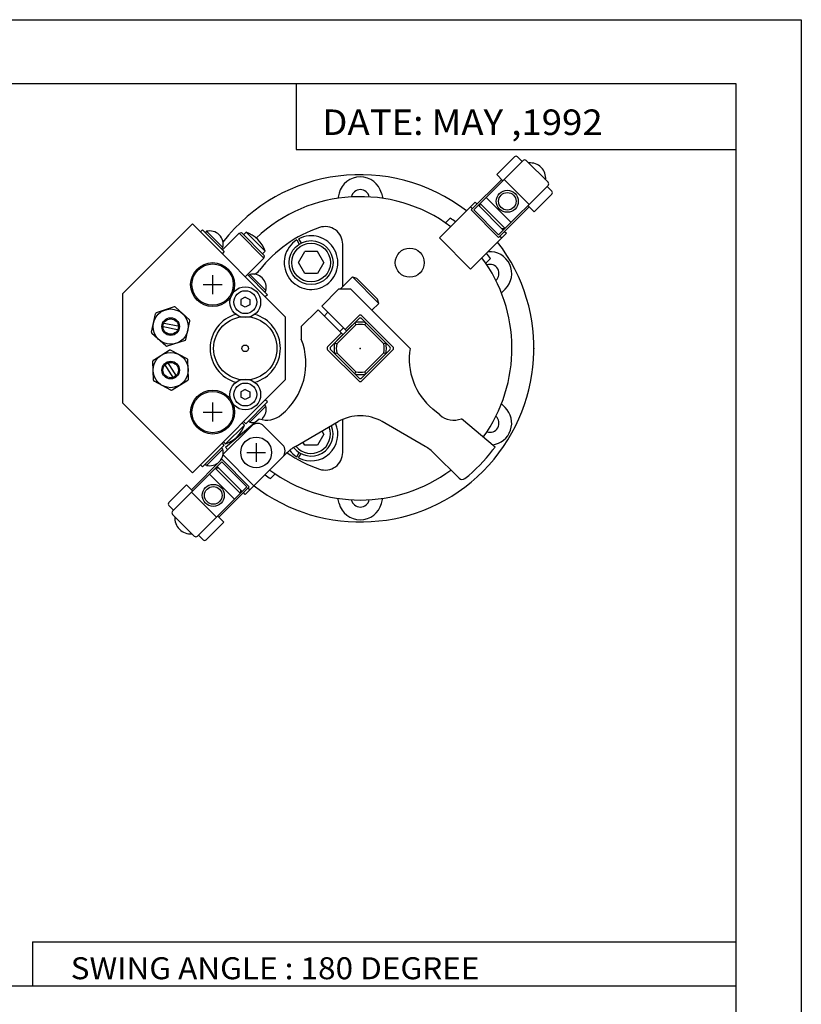
# Model space of a CAD drawing. Extents: x -297 to 297, y -210 to 210.
# Drawn here: x 119 to 297, y -14 to 210 of the extents above; entities that cross this region are included whole.
import ezdxf

# ---------------------------------------------------------------- set-up
doc = ezdxf.new("R2010")
doc.units = 0
doc.layers.get('0').update_dxf_attribs({"linetype": 'CONTINUOUS'})
doc.styles.get("Standard").update_dxf_attribs({"font": 'txt', "bigfont": 'BIGFONT'})

msp = doc.modelspace()

# ---------------------------------------------------------------- linework, layer by layer
for p, q in [((-297, 210), (297, 210)), ((297, 210), (297, -210)), ((-281.25, 195.5), (282.099976, 195.5)), ((182.099976, 195.5), (182.099976, 180.5)), ((282.099976, 195.5), (282.099976, -195)), ((182.099976, 180.5), (282.099976, 180.5)), ((233.727142, 177.959259), (222.484146, 166.716263)), ((231.747253, 178.807785), (227.716736, 174.777283)), ((232.454422, 178.807816), (233.515076, 177.747147)), ((239.384064, 173.009521), (234.434311, 177.959274)), ((227.716766, 174.777283), (229.130981, 173.363068)), ((228.848114, 173.64592), (221.918457, 166.716278)), ((229.413818, 173.64592), (235.070679, 167.989075)), ((191.845352, 170.544098), (191.529175, 169.36409)), ((201.504623, 170.544098), (201.820801, 169.364075)), ((239.384003, 172.302399), (228.141006, 161.059402)), ((240.232529, 170.32251), (236.202011, 166.291992)), ((239.171936, 172.090302), (240.23259, 171.029633)), ((222.837845, 168.483917), (214.706207, 160.352295)), ((222.837845, 168.483917), (223.261993, 168.059753)), ((223.898346, 167.423355), (223.898346, 168.130463)), ((223.969101, 168.201172), (229.625946, 162.544327)), ((230.969437, 163.887802), (225.312592, 169.544647)), ((221.777191, 167.423248), (222.20134, 166.9991)), ((221.918503, 166.716248), (228.141037, 160.493713)), ((222.484192, 166.716248), (228.141037, 161.059402)), ((223.544846, 167.776917), (229.201691, 162.120071)), ((235.070648, 167.42337), (228.141006, 160.493713)), ((234.787827, 167.706207), (236.202042, 166.291992)), ((142.674652, 147.718552), (158.49054, 163.534424)), ((142.674973, 147.750031), (158.474976, 163.550034)), ((179.674667, 142.350006), (158.474808, 163.549866)), ((217.116272, 164.883667), (216.037094, 163.804489)), ((160.794067, 162.220551), (160.299103, 161.725586)), ((165.74382, 157.270798), (160.794083, 162.220551)), ((161.713303, 161.867004), (161.430466, 161.584152)), ((165.390274, 158.190048), (161.713318, 161.867004)), ((165.349319, 157.665298), (169.096985, 161.412964)), ((169.097015, 161.412949), (169.654678, 161.562378)), ((174.75386, 155.756104), (169.097015, 161.412964)), ((174.90329, 156.313782), (169.654678, 161.562378)), ((170.122299, 161.094757), (170.6884, 161.660873)), ((170.6884, 161.660858), (175.001755, 157.347504)), ((229.908905, 161.412842), (221.777283, 153.281219)), ((228.848114, 162.473602), (229.555222, 162.473602)), ((229.484543, 161.837219), (229.908798, 161.412964)), ((182.211044, 159.90332), (182.761612, 158.949707)), ((182.644058, 160.15332), (183.194626, 159.199707)), ((221.777283, 153.281219), (214.706207, 160.352295)), ((228.423889, 160.77655), (228.848145, 160.352295)), ((165.390274, 158.190048), (165.107437, 157.907211)), ((165.74382, 157.270798), (165.248856, 156.775833)), ((174.435638, 156.781418), (175.001755, 157.347519)), ((182.588242, 154.75), (184.031616, 157.25)), ((186.918365, 157.25), (184.031616, 157.25)), ((188.36174, 154.75), (186.918365, 157.25)), ((192.674988, 149.281219), (192.674988, 158.93544)), ((170.5112, 151.513458), (174.753845, 155.756104)), ((174.75386, 155.756104), (174.90329, 156.313782)), ((184.031616, 152.25), (182.588242, 154.75)), ((188.36174, 154.75), (186.918365, 152.25)), ((226.308655, 155.691269), (225.229492, 154.612091)), ((163.086578, 151.895691), (163.086578, 147.595703)), ((175.561447, 147.453186), (171.006195, 152.008438)), ((171.53093, 152.049377), (171.248093, 151.766541)), ((175.207886, 148.372421), (171.530945, 152.049377)), ((174.416962, 151.213974), (174.372498, 151.258438)), ((186.918365, 152.25), (184.031616, 152.25)), ((192.078796, 148.685028), (194.871872, 151.478104)), ((194.871857, 151.478073), (195.837784, 151.219269)), ((200.882278, 145.467697), (194.871872, 151.478104)), ((200.623459, 146.433624), (195.837784, 151.219284)), ((160.936584, 149.745697), (165.236588, 149.745697)), ((175.207886, 148.372437), (174.925049, 148.089584)), ((187.90686, 144.866653), (191.725235, 148.685028)), ((194.553665, 148.685028), (191.725235, 148.685028)), ((207.988693, 135.25), (194.553665, 148.685028)), ((228.791565, 147.850632), (229.655396, 148.714462)), ((142.674667, 122.75029), (142.674667, 147.74971)), ((170.5112, 146.904709), (169.5112, 146.327362)), ((169.5112, 146.327362), (169.5112, 145.172653)), ((170.5112, 146.904709), (171.5112, 146.327362)), ((171.5112, 146.327362), (171.5112, 145.172653)), ((175.561432, 147.453171), (175.066467, 146.958206)), ((200.882263, 145.467697), (200.623444, 146.433609)), ((154.336212, 144.664108), (150.272934, 143.343872)), ((157.804626, 141.742889), (154.629623, 144.601669)), ((170.5112, 144.595306), (169.5112, 145.172653)), ((171.5112, 145.172653), (170.5112, 144.595306)), ((183.23996, 140.199753), (187.058334, 144.018127)), ((192.715195, 138.361267), (187.058334, 144.018127)), ((193.563721, 139.209793), (187.90686, 144.866653)), ((188.472549, 142.603912), (189.321075, 143.452438)), ((199.326645, 143.912064), (200.882278, 145.467697)), ((149.183838, 138.941895), (150.072113, 143.120926)), ((157.009033, 137.27861), (157.897324, 141.457642)), ((179.674667, 128.149994), (179.674667, 142.350006)), ((193.210159, 139.563354), (196.321442, 142.674622)), ((193.563721, 139.209793), (196.321442, 141.967514)), ((204.099609, 135.603546), (197.028534, 142.674622)), ((203.392502, 135.603546), (197.028534, 141.967514)), ((155.374252, 139.401062), (151.54071, 140.215912)), ((155.540588, 140.183578), (151.707047, 140.998428)), ((183.23996, 140.199753), (183.23996, 137.371323)), ((190.858826, 136.504913), (195.420074, 141.066162)), ((191.319016, 136.257996), (195.667007, 140.605972)), ((192.008087, 139.068375), (192.856613, 139.916901)), ((195.420074, 141.066162), (195.667007, 140.605972)), ((197.929901, 141.066162), (197.682983, 140.605972)), ((197.682983, 140.605972), (202.03096, 136.25798)), ((197.929901, 141.066162), (202.49115, 136.504913)), ((152.451569, 135.797714), (149.276566, 138.656509)), ((156.808365, 137.055649), (152.745071, 135.735413)), ((189.250366, 135.603546), (192.361633, 138.714828)), ((189.957474, 135.603546), (192.715195, 138.361267)), ((149.609375, 132.56044), (153.232559, 134.824463)), ((157.304672, 132.829147), (153.532379, 134.834915)), ((196.321442, 127.825378), (189.250366, 134.896454)), ((196.321442, 128.532486), (189.957474, 134.896454)), ((190.858826, 136.504913), (191.319016, 136.25798)), ((197.028534, 128.532486), (203.392502, 134.896454)), ((197.028534, 127.825378), (204.099609, 134.896454)), ((202.49115, 136.504898), (202.03096, 136.25798)), ((149.617493, 128.025757), (149.468384, 132.295547)), ((154.918289, 128.850403), (152.841431, 132.174057)), ((157.612625, 128.304947), (157.463516, 132.574738)), ((190.858826, 133.995087), (191.319016, 134.24202)), ((195.666992, 129.894028), (191.319016, 134.24202)), ((202.03096, 134.242004), (197.682968, 129.894028)), ((202.49115, 133.995087), (197.929901, 129.433838)), ((202.49115, 133.995087), (202.03096, 134.242004)), ((154.239838, 128.426453), (152.162994, 131.750107)), ((195.420074, 129.433838), (195.667007, 129.894028)), ((197.929886, 129.433838), (197.682968, 129.894028)), ((153.548904, 125.765572), (149.776611, 127.771339)), ((153.848724, 125.776062), (157.471924, 128.040085)), ((158.474808, 106.950134), (179.674667, 128.149994)), ((170.511215, 125.904701), (169.511215, 125.327354)), ((170.511215, 125.904701), (171.511215, 125.327354)), ((169.511215, 125.327354), (169.511215, 124.172653)), ((170.511215, 123.595306), (169.511215, 124.172653)), ((171.511215, 124.172653), (170.511215, 123.595299)), ((171.511215, 125.327354), (171.511215, 124.172653)), ((175.561447, 123.046814), (175.066467, 123.541786)), ((158.490555, 106.965546), (142.674683, 122.781433)), ((158.47496, 106.949997), (142.674957, 122.749992)), ((163.086594, 122.904312), (163.086594, 118.604317)), ((170.611694, 118.097076), (175.561447, 123.046822)), ((171.53093, 118.45063), (175.207886, 122.127579)), ((175.20787, 122.127579), (174.925034, 122.410423)), ((214.74408, 120.088196), (213.162582, 121.415237)), ((228.79155, 122.649368), (229.65538, 121.785538)), ((160.936584, 120.754318), (165.236588, 120.754318)), ((166.021408, 112.792091), (173.681839, 119.219971)), ((171.53093, 118.450623), (171.248077, 118.733467)), ((174.372482, 119.241562), (174.416946, 119.286026)), ((192.674988, 111.56456), (192.674988, 119.076797)), ((227.328552, 112.792068), (219.668121, 119.219955)), ((165.420868, 111.066948), (171.926254, 117.572327)), ((166.032822, 113.494728), (170.346176, 117.808075)), ((170.346161, 117.808067), (169.839447, 118.314774)), ((170.116714, 118.592041), (170.611694, 118.097069)), ((174.754669, 117.572327), (178.997314, 113.329689)), ((181.914764, 112.936836), (191.674973, 118.571899)), ((211.435196, 112.936836), (201.674988, 118.571899)), ((188.36174, 115.75), (186.918365, 113.25)), ((188.36174, 115.75), (187.968124, 116.431747)), ((160.794067, 108.279457), (165.74382, 113.229202)), ((161.713318, 108.633011), (165.390259, 112.309967)), ((165.390259, 112.309952), (165.107422, 112.592804)), ((165.390259, 112.309959), (165.107422, 112.592804)), ((165.743805, 113.22921), (165.24884, 113.724182)), ((166.032806, 113.49472), (165.526093, 114.001427)), ((172.986908, 113.661926), (172.986908, 109.461922)), ((184.031616, 113.25), (183.638, 113.931747)), ((186.918365, 113.25), (184.031616, 113.25)), ((158.279312, 103.076637), (165.208969, 110.006287)), ((164.926086, 109.723434), (164.870193, 109.779343)), ((171.431473, 103.783745), (165.208939, 110.006287)), ((165.420868, 111.066948), (172.491928, 103.99588)), ((170.512131, 102.01609), (179.843689, 111.347656)), ((170.886917, 111.56192), (175.086914, 111.56192)), ((182.211044, 110.59668), (182.761612, 111.550285)), ((182.644058, 110.34668), (183.194611, 111.300285)), ((219.149048, 105.704834), (213.506241, 111.347649)), ((153.965973, 98.197617), (165.208969, 109.440605)), ((160.794067, 108.279449), (160.299103, 108.774422)), ((161.713303, 108.633003), (161.430466, 108.915848)), ((163.865433, 108.662781), (163.701721, 108.826492)), ((169.380859, 102.29882), (163.724014, 107.955673)), ((164.501862, 108.026398), (163.794739, 108.026398)), ((169.805115, 102.723091), (164.148285, 108.379936)), ((164.554871, 109.423943), (164.599335, 109.468407)), ((170.865784, 103.783745), (165.208939, 109.440598)), ((162.380539, 106.612198), (168.037384, 100.955338)), ((176.233704, 105.616341), (177.312881, 106.695511)), ((153.117447, 100.177498), (157.147949, 104.208008)), ((158.562134, 102.793793), (157.147919, 104.208015)), ((159.622833, 92.540741), (170.865829, 103.783737)), ((164.501862, 96.85408), (171.431519, 103.78373)), ((169.45163, 103.076653), (169.45163, 102.369545)), ((171.572891, 103.07663), (171.148636, 103.500893)), ((163.936142, 96.85408), (158.279297, 102.510941)), ((170.512238, 102.015976), (170.087967, 102.440239)), ((191.845367, 99.95591), (191.52919, 101.13591)), ((201.504608, 99.955902), (201.820801, 101.135918)), ((154.178055, 98.409714), (153.117401, 99.470383)), ((153.965942, 97.490494), (158.91568, 92.540741)), ((165.633194, 95.722733), (164.218994, 97.136948)), ((161.602722, 91.692215), (165.63324, 95.722725)), ((160.895569, 91.6922), (159.834915, 92.752861)), ((122.099976, 0.25), (122.099976, -9.75)), ((122.099976, 0.25), (282.099976, 0.25)), ((-281.25, -9.75), (282.099976, -9.75))]:
    msp.add_line(p, q)
for centre, radius in [((230.120911, 168.696152), 2.5), ((230.120911, 168.696152), 2), ((185.474991, 154.75), 5), ((185.474991, 154.75), 4.4), ((207.924988, 154.73558), 3.3), ((163.086578, 149.745697), 5), ((163.086578, 149.745697), 4.7), ((170.5112, 145.75), 3.5), ((170.5112, 145.75), 2.6), ((153.540649, 140.199753), 4), ((153.540649, 140.199753), 2), ((153.540649, 140.199753), 1.75), ((170.511215, 135.25), 7.2), ((170.511215, 135.25), 0.75), ((153.540649, 130.300262), 4), ((153.540649, 130.300262), 2), ((153.540649, 130.300262), 1.75), ((170.511215, 124.75), 3.5), ((163.086594, 120.754318), 5), ((163.086594, 120.754318), 4.7), ((170.511215, 124.75), 2.6), ((172.986908, 111.56192), 3.5), ((163.229065, 101.803856), 2.5), ((163.229065, 101.803856), 2)]:
    msp.add_circle(centre, radius)
for centre, radius, start, end in [((232.100815, 178.454224), 0.500001, 44.998764, 135), ((234.080719, 177.605682), 0.500001, 45.001236, 135), ((235.352463, 173.927689), 3.501481, 353.957184, 96.042816), ((196.674988, 135.25), 39.5, 52.272133, 142.27037), ((196.674988, 169.25), 5.000007, 15.00001, 164.999939), ((239.030457, 172.655945), 0.500011, 315, 44.998764), ((196.674988, 169.25), 2.099996, 12.061755, 167.938248), ((239.878998, 170.676041), 0.49999, 315, 45.001236), ((196.674988, 135.25), 34.5, 53.333073, 133.367981), ((196.674988, 135.25), 36, 52.983513, 55.402081), ((162.433548, 158.954742), 3.000003, 45, 103.891068), ((168.389893, 155.048996), 7.000004, 19.169146, 70.830696), ((196.674988, 135.25), 29.000004, 108.662918, 142.181396), ((188.674988, 158.93544), 4, 0, 108.662895), ((162.478012, 158.910278), 3, 346.108948, 45), ((196.674988, 135.25), 39.500004, 232.27211, 37.727856), ((185.474991, 154.75), 6.100005, 122.348846, 117.651154), ((196.674988, 135.25), 36, 34.597832, 37.016365), ((226.119858, 152.25), 5.000005, 315, 94.46151), ((196.674988, 135.25), 34.5, 324.155457, 36.666889), ((171.396393, 154.871231), 2.999998, 293.385895, 322.181427), ((226.119858, 152.25), 2.099999, 312.061401, 107.938484), ((172.25116, 149.137115), 3.000003, 45, 103.890785), ((172.295624, 149.092651), 3, 346.108948, 45), ((150.365631, 143.058548), 0.29999, 107.999031, 168.001923), ((154.428925, 144.378784), 0.300006, 47.999573, 108.001808), ((157.603943, 141.519989), 0.299998, 347.999084, 48.00174), ((170.511215, 135.25), 8.000008, 105.358856, 254.641006), ((170.511215, 135.25), 8.000001, 285.358856, 74.641144), ((196.674988, 135.25), 5.950004, 77.824333, 102.175667), ((196.674988, 142.321075), 0.49999, 45, 135), ((196.674988, 141.613968), 0.49999, 45, 135), ((149.477356, 138.879517), 0.299995, 168.001923, 228.00174), ((196.674988, 135.25), 5.449996, 79.341743, 100.658257), ((156.715652, 137.340958), 0.29999, 287.999023, 348.001923), ((169.291626, 131.853729), 15.000005, 308.9646, 21.582392), ((152.652374, 136.020721), 0.300006, 227.999573, 287.999023), ((153.391541, 134.570038), 0.300006, 62.001225, 121.999825), ((189.603912, 135.25), 0.49999, 135, 225), ((190.31102, 135.25), 0.49999, 135, 225), ((196.674988, 135.25), 5.950004, 167.824341, 192.175522), ((196.674988, 135.25), 5.449996, 169.341751, 190.658249), ((196.674988, 135.25), 5.449996, 349.341736, 10.658412), ((196.674988, 135.25), 5.950004, 347.824341, 12.175522), ((203.038956, 135.25), 0.49999, 315, 45), ((203.746063, 135.25), 0.49999, 315, 45), ((222.804398, 132.905899), 14.999997, 171.009338, 230.000046), ((149.768356, 132.30603), 0.299999, 122.001366, 182.002457), ((157.163849, 132.564285), 0.299987, 1.999641, 61.999855), ((196.674988, 135.25), 5.449996, 259.341736, 280.658417), ((149.91745, 128.03624), 0.300003, 182.002457, 242.001221), ((157.312943, 128.294495), 0.300012, 301.999817, 1.999539), ((196.674988, 135.25), 5.950004, 257.824341, 282.175537), ((196.674988, 128.886032), 0.49999, 225, 315), ((196.674988, 128.178925), 0.49999, 225, 315), ((153.689758, 126.030464), 0.299999, 242.000534, 301.998901), ((172.295624, 121.407349), 3.000003, 315, 13.891067), ((226.119858, 118.25), 4.999998, 277.092468, 45.000122), ((175.391937, 123.918427), 4.999994, 250.000198, 311.794067), ((196.674988, 109.911644), 10.000001, 60.000004, 120.000069), ((217.958023, 123.918419), 5.000004, 229.999954, 289.999969), ((226.119858, 118.25), 2.099995, 252.061508, 47.938614), ((163.734299, 120.106598), 6.999995, 289.169312, 340.830688), ((172.25116, 121.362885), 3, 256.108948, 278.620087), ((173.340469, 116.158119), 1.999991, 45.000309, 135.000153), ((171.396393, 115.628769), 3.000003, 65.297462, 66.614098), ((185.474991, 115.75), 5.000007, 217.666092, 22.459188), ((185.474991, 115.75), 4.40001, 218.576279, 21.423655), ((185.474991, 115.75), 6.100004, 242.348846, 23.824942), ((162.478012, 111.589729), 2.999998, 315.000092, 13.891067), ((196.674988, 135.25), 38.000004, 216.227859, 217.439117), ((177.583099, 111.915474), 1.999997, 315.000153, 45), ((186.914764, 104.276581), 9.999994, 120.000015, 134.999969), ((185.474991, 115.75), 6.10001, 217.333496, 237.651154), ((206.435181, 104.276573), 10, 45.000061, 60.000004), ((196.674988, 135.25), 37.999996, 308.793732, 322.560822), ((196.674988, 135.25), 37.999992, 322.560822, 323.772186), ((196.674988, 135.25), 29.000002, 234.933853, 251.337112), ((188.674988, 111.56456), 4.000002, 251.337097, 0), ((162.433548, 111.545265), 3, 256.108948, 315.000092), ((196.674988, 135.25), 34.500004, 233.333054, 306.666901), ((196.674988, 135.25), 36, 232.983505, 235.4021), ((219.856155, 106.411942), 1.000001, 225, 308.793488), ((196.674988, 101.25), 2.099996, 192.061752, 347.938232), ((153.470978, 99.823959), 0.499995, 134.999374, 225.000626), ((196.674988, 101.25), 5.000007, 195.000015, 345), ((154.319504, 97.844063), 0.499995, 134.999374, 225.000626), ((157.997513, 96.572319), 3.501483, 173.956818, 276.04306), ((159.269257, 92.894318), 0.500001, 225.001236, 314.998749), ((161.249146, 92.045784), 0.499995, 225.000626, 315.00061)]:
    msp.add_arc(centre, radius, start, end)
for p in [(196.674988, 135.25), (236.174988, 135.25)]:
    msp.add_point(p)

# ---------------------------------------------------------------- texts
at = {"width": 1.052632}
for s, height, p in [('DATE: MAY ,1992', 5.8, (188.021667, 183.779999)), ('SWING ANGLE : 180 DEGREE', 5, (130.798416, -8.25))]:
    msp.add_text(s, height=height, dxfattribs=at).set_placement(p)

doc.saveas('drawing.dxf')
